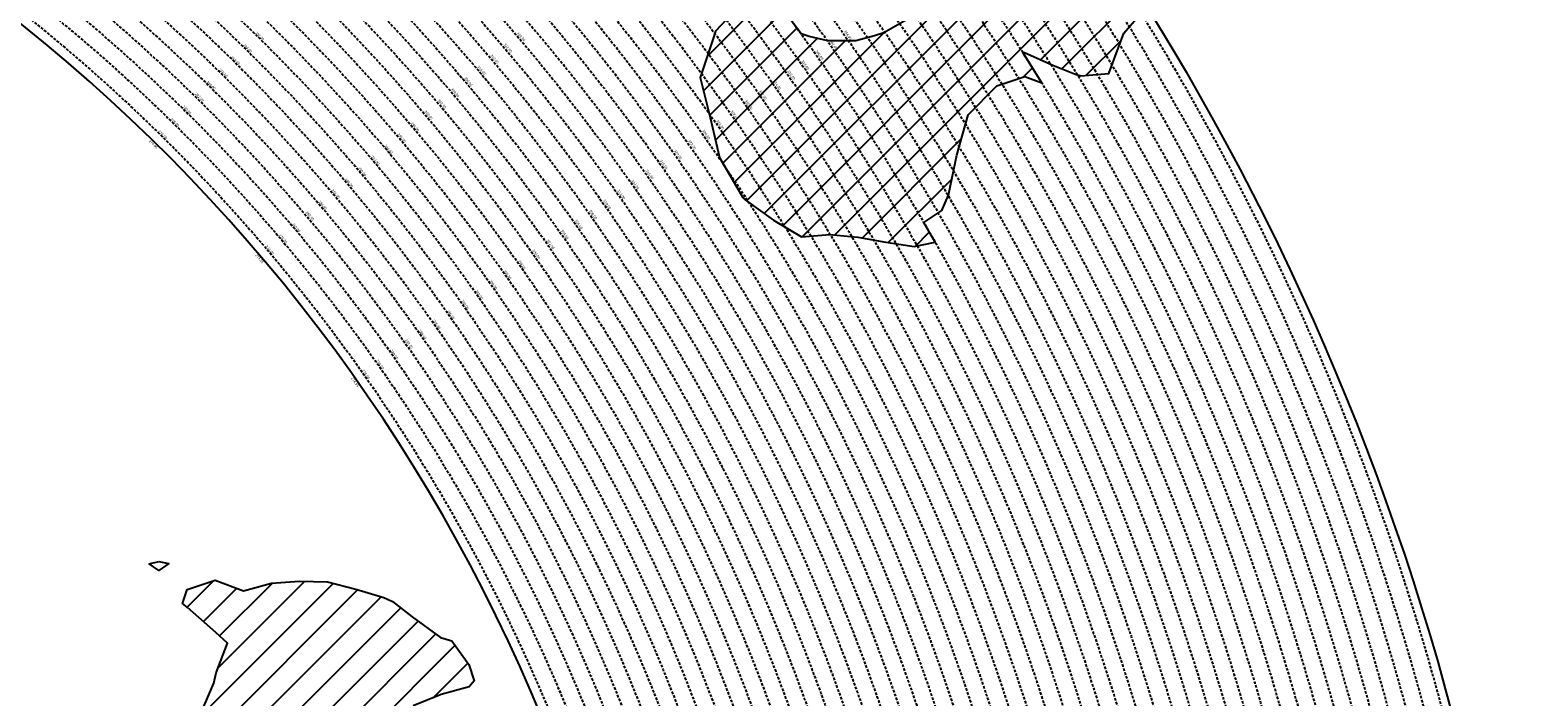
# Model space of a CAD drawing. Extents: x 1538956 to 1571595, y 5042519 to 5072519.
# Drawn here: x 1559054 to 1562538, y 5058610 to 5060151 of the extents above; entities that cross this region are included whole.
import ezdxf

# ---------------------------------------------------------------- set-up
doc = ezdxf.new("R2010")
doc.units = 0
doc.header["$LTSCALE"] = 2
doc.header["$MEASUREMENT"] = 0
doc.linetypes.add('NASCOSTA2', pattern=[4.7625, 3.175, -1.5875])
for name, color, linetype in [('274', 1, 'Continuous'), ('conica', 8, 'Continuous'), ('interpolazione conica', 1, 'Continuous'), ('inviluppo', 255, 'Continuous'), ('orizzontale_i', 8, 'Continuous')]:
    doc.layers.add(name, color=color, linetype=linetype)
doc.styles.add('PC01', font='ARIAL.TTF')

msp = doc.modelspace()

# ---------------------------------------------------------------- hatches: boundary and pattern name
at = {"layer": '274'}
h = msp.add_hatch(dxfattribs=at)
h.set_pattern_fill('ANSI31', color=256, scale=400, style=0)
h.paths.add_polyline_path([(1560080.1, 5058647.4), (1560067.6, 5058685.2), (1560028.8, 5058739.5), (1560002.1, 5058747.8), (1559936.7, 5058795.4), (1559891.3, 5058830.7), (1559871.4, 5058840), (1559806.3, 5058859), (1559741.3, 5058875.7), (1559676.3, 5058877.8), (1559611.5, 5058872.9), (1559546.7, 5058855.4), (1559481.6, 5058880.1), (1559416.9, 5058858.6), (1559405.8, 5058826.1), (1559417.3, 5058816.5), (1559482.7, 5058759.1), (1559510.3, 5058734.5), (1559483.6, 5058665.9), (1559478.6, 5058641.6), (1559438.2, 5058548.6), (1559420.3, 5058496.2), (1559407.5, 5058455.7), (1559421, 5058427.6), (1559486.4, 5058375.2), (1559550.9, 5058415.2), (1559615.5, 5058451.2), (1559680.7, 5058419.4), (1559745.8, 5058405.7), (1559809.6, 5058458.8), (1559874.5, 5058523.3), (1559904.4, 5058553.1), (1559938.7, 5058589.2), (1560003.4, 5058615.5), (1560068.1, 5058633.7)])
h.paths.add_polyline_path([(1559374.1, 5058918.4), (1559351.4, 5058923.3), (1559328.7, 5058918), (1559351.6, 5058902)])
edge = h.paths.add_edge_path()
edge.add_arc((1556538.3, 5057038.4), 4000, 15.3609, 20.3651)
edge.add_line((1560288.3, 5058430.4), (1560264.9, 5058421.4))
edge.add_line((1560264.9, 5058421.4), (1560200.2, 5058399.6))
edge.add_line((1560200.2, 5058399.6), (1560183, 5058370.6))
edge.add_line((1560183, 5058370.6), (1560142.5, 5058277.6))
edge.add_line((1560142.5, 5058277.6), (1560191.2, 5058185.5))
edge.add_line((1560191.2, 5058185.5), (1560202.4, 5058175))
edge.add_line((1560202.4, 5058175), (1560267.7, 5058126.7))
edge.add_line((1560267.7, 5058126.7), (1560332.9, 5058102.8))
edge.add_line((1560332.9, 5058102.8), (1560395.4, 5058098))
at = {"layer": 'interpolazione conica'}
h = msp.add_hatch(dxfattribs=at)
h.set_pattern_fill('ANSI31', color=256, scale=400, style=0)
h.paths.add_polyline_path([(1560835.6, 5060142.3), (1560777.7, 5060220.9), (1560701.8, 5060216.4), (1560637.6, 5060148.5), (1560632.9, 5060134.2), (1560602.6, 5060041.3), (1560625.1, 5059949), (1560647.4, 5059856.6), (1560701.2, 5059764.5), (1560706.3, 5059759), (1560771.6, 5059711.8), (1560836.9, 5059673.2), (1560901.7, 5059678.8), (1560966.7, 5059672.3), (1561031.7, 5059660.7), (1561096.7, 5059650.7), (1561145.3, 5059660.6), (1561119.1, 5059706.2, 0.024545)])
h.paths.add_polyline_path([(1561287.8, 5060022), (1561352.4, 5060043.7), (1561391.7, 5060029.4), (1561347.9, 5060099.3, 0.0051), (1561284.4, 5060196.8), (1561243.5, 5060257.4), (1561206.4, 5060232.4), (1561156.1, 5060210.3), (1561091.5, 5060181.5), (1561027, 5060144.9), (1561005.4, 5060137.9), (1560962.3, 5060125.9), (1560897.4, 5060125.9), (1560854, 5060136.4), (1560835.6, 5060142.3, -0.024545), (1561119.1, 5059706.2), (1561160.8, 5059734.3), (1561176.2, 5059769.2), (1561195.2, 5059861.9), (1561221.5, 5059954.8)])
h.paths.add_polyline_path([(1561628.3, 5060215.1, 0.008993), (1561510.8, 5060396.1), (1561485.9, 5060432.6), (1561478.5, 5060420.3), (1561414.5, 5060327.1), (1561350.3, 5060263.5), (1561310.6, 5060233.5), (1561284.9, 5060196, -0.005059), (1561347.9, 5060099.3), (1561351.9, 5060099.2), (1561417.1, 5060069.6), (1561467.7, 5060049.8), (1561482.2, 5060045.1), (1561547.1, 5060050.6), (1561581.5, 5060143.5), (1561610.7, 5060177.7), (1561644.9, 5060188.4)])

# ---------------------------------------------------------------- linework, layer by layer
at = {"layer": '274'}
for points in [[(1559351.4, 5058923.3), (1559374.1, 5058918.4), (1559351.6, 5058902), (1559328.7, 5058918), (1559351.4, 5058923.3)], [(1559351.4, 5058923.3), (1559374.1, 5058918.4), (1559351.6, 5058902), (1559328.7, 5058918), (1559351.4, 5058923.3)], [(1559416.9, 5058858.6), (1559481.6, 5058880.1), (1559546.7, 5058855.4), (1559611.5, 5058872.9), (1559676.3, 5058877.8), (1559741.3, 5058875.7), (1559806.3, 5058859), (1559871.4, 5058840), (1559891.3, 5058830.7), (1559936.7, 5058795.4), (1560002.1, 5058747.8), (1560028.8, 5058739.5), (1560067.6, 5058685.2), (1560080.1, 5058647.4), (1560068.1, 5058633.7), (1560003.4, 5058615.5), (1559938.7, 5058589.2)], [(1559416.9, 5058858.6), (1559481.6, 5058880.1), (1559546.7, 5058855.4), (1559611.5, 5058872.9), (1559676.3, 5058877.8), (1559741.3, 5058875.7), (1559806.3, 5058859), (1559871.4, 5058840), (1559891.3, 5058830.7), (1559936.7, 5058795.4), (1560002.1, 5058747.8), (1560028.8, 5058739.5), (1560067.6, 5058685.2), (1560080.1, 5058647.4), (1560068.1, 5058633.7), (1560003.4, 5058615.5), (1559938.7, 5058589.2)], [(1559438.2, 5058548.6), (1559478.6, 5058641.6), (1559483.6, 5058665.9), (1559510.3, 5058734.5), (1559482.7, 5058759.1), (1559417.3, 5058816.5), (1559405.8, 5058826.1), (1559416.9, 5058858.6)], [(1559438.2, 5058548.6), (1559478.6, 5058641.6), (1559483.6, 5058665.9), (1559510.3, 5058734.5), (1559482.7, 5058759.1), (1559417.3, 5058816.5), (1559405.8, 5058826.1), (1559416.9, 5058858.6)]]:
    msp.add_lwpolyline(points, dxfattribs=at)
at = {"layer": 'conica', "linetype": 'NASCOSTA2', "flags": 128}
for points in [[(1548390.4, 5059739.3, -0.383443), (1555097.1, 5063249.4), (1557939.6, 5062523.2, -0.363268), (1562184.2, 5056624.8)], [(1548429.4, 5059729.4, -0.383226), (1555087.2, 5063210.7), (1557929.7, 5062484.5, -0.363211), (1562144.3, 5056628.9)], [(1548663.3, 5059669.6, -0.381853), (1555027.8, 5062978.1), (1557870.3, 5062251.9, -0.381853), (1561867.8, 5056296)], [(1561531.8, 5055143.4, -0.381612), (1555216.2, 5051863.6), (1552373.8, 5052589.8, -1), (1555017.9, 5062939.4), (1557860.4, 5062213.2, -0.381368), (1561829.5, 5056310.5, -0.381368)], [(1561453.8, 5055163.3, -0.38112), (1555236, 5051941.1), (1552393.6, 5052667.3, -1.000001), (1554998.1, 5062861.9), (1557840.6, 5062135.7, -0.38112), (1561750.8, 5056325.9, -0.38112)], [(1561414.8, 5055173.3, -0.380868), (1555245.9, 5051979.9), (1552403.5, 5052706.1, -1.000001), (1554988.2, 5062823.1), (1557830.7, 5062096.9, -0.380868), (1561711.8, 5056335.9, -0.380868)], [(1561375.8, 5055183.2, -0.380612), (1555255.8, 5052018.6), (1552413.4, 5052744.8, -1.000001), (1554978.3, 5062784.4), (1557820.8, 5062058.2, -0.380612), (1561672.8, 5056345.9, -0.380612)], [(1561336.7, 5055193.2, -0.380353), (1555265.7, 5052057.4), (1552423.3, 5052783.6, -1.000001), (1554968.4, 5062745.6), (1557810.9, 5062019.4, -0.380353), (1561633.8, 5056355.8, -0.380353)], [(1561297.7, 5055203.2, -0.380089), (1555275.6, 5052096.1), (1552433.2, 5052822.3, -1.000001), (1554958.5, 5062706.8), (1557801, 5061980.6, -0.380089), (1561594.7, 5056365.8)]]:
    msp.add_lwpolyline(points, format="xyb", dxfattribs=at)
at = {"layer": 'conica', "color": 255, "linetype": 'NASCOSTA2', "flags": 128}
msp.add_lwpolyline([(1561492.8, 5055153.3, -0.381368), (1555226.1, 5051902.4), (1552383.7, 5052628.6, -1), (1555008, 5062900.6), (1557850.5, 5062174.4, -0.381368), (1561789.8, 5056316)], format="xyb", dxfattribs=at)
at = {"layer": 'conica', "linetype": 'NASCOSTA2', "flags": 128}
for points in [[(1554948.6, 5062668.1), (1557791, 5061941.9, -1), (1555285.5, 5052134.9), (1552443.1, 5052861.1, -1.000001)], [(1554938.7, 5062629.3), (1557781.1, 5061903.1, -1), (1555295.4, 5052173.6), (1552453, 5052899.8, -1)], [(1554928.8, 5062590.6), (1557771.2, 5061864.4, -1), (1555305.3, 5052212.4), (1552462.9, 5052938.6, -1)], [(1554918.9, 5062551.8), (1557761.3, 5061825.6, -1), (1555315.2, 5052251.2), (1552472.8, 5052977.4, -1)], [(1554899.1, 5062474.3), (1557741.5, 5061748.1, -1.000001), (1555335, 5052328.7), (1552492.6, 5053054.9, -1.000001)], [(1554889.2, 5062435.6), (1557731.6, 5061709.4, -1.000001), (1555344.9, 5052367.4), (1552502.5, 5053093.6, -1.000001)], [(1554879.3, 5062396.8), (1557721.7, 5061670.6, -1), (1555354.8, 5052406.2), (1552512.4, 5053132.4, -1.000001)], [(1554869.4, 5062358), (1557711.8, 5061631.8, -1), (1555364.7, 5052444.9), (1552522.3, 5053171.1, -1.000001)], [(1554859.5, 5062319.3), (1557701.9, 5061593.1, -1), (1555374.6, 5052483.7), (1552532.2, 5053209.9, -1)], [(1554849.6, 5062280.5), (1557692, 5061554.3, -1), (1555384.5, 5052522.4), (1552542.1, 5053248.6, -1.000001)], [(1554839.7, 5062241.8), (1557682.1, 5061515.6, -1), (1555394.4, 5052561.2), (1552552, 5053287.4, -1.000001)], [(1554829.8, 5062203), (1557672.2, 5061476.8, -1), (1555404.3, 5052599.9), (1552561.9, 5053326.2, -1)], [(1554819.9, 5062164.3), (1557662.3, 5061438.1, -1), (1555414.2, 5052638.7), (1552571.8, 5053364.9, -1.000001)], [(1554800.1, 5062086.8), (1557642.5, 5061360.6, -1.000001), (1555434, 5052716.2), (1552591.6, 5053442.4, -1)], [(1554790.2, 5062048), (1557632.6, 5061321.8, -1.000001), (1555443.9, 5052755), (1552601.5, 5053481.2, -1.000001)], [(1554780.3, 5062009.2), (1557622.7, 5061283, -1.000001), (1555453.8, 5052793.7), (1552611.4, 5053519.9, -1)], [(1554770.4, 5061970.5), (1557612.8, 5061244.3, -1.000001), (1555463.7, 5052832.5), (1552621.3, 5053558.7, -1.000001)], [(1554760.5, 5061931.7), (1557602.9, 5061205.5, -1.000001), (1555473.6, 5052871.2), (1552631.2, 5053597.4, -1)], [(1554750.6, 5061893), (1557593, 5061166.8, -1), (1555483.5, 5052910), (1552641.1, 5053636.2, -1)], [(1554740.7, 5061854.2), (1557583.1, 5061128, -1.000001), (1555493.4, 5052948.7), (1552651, 5053674.9, -1)], [(1554730.8, 5061815.5), (1557573.2, 5061089.3, -1.000001), (1555503.3, 5052987.5), (1552660.9, 5053713.7, -1)], [(1554720.9, 5061776.7), (1557563.3, 5061050.5, -1.000001), (1555513.2, 5053026.3), (1552670.8, 5053752.5, -1)], [(1554701.1, 5061699.2), (1557543.5, 5060973, -1), (1555533.1, 5053103.8), (1552690.6, 5053830, -1.000001)], [(1554691.2, 5061660.5), (1557533.6, 5060934.3, -1), (1555543, 5053142.5), (1552700.5, 5053868.7, -1.000001)]]:
    msp.add_lwpolyline(points, format="xyb", close=True, dxfattribs=at)
at = {"layer": 'conica', "color": 255, "linetype": 'NASCOSTA2', "flags": 128}
for points in [[(1554909, 5062513.1), (1557751.4, 5061786.9, -1), (1555325.1, 5052289.9), (1552482.7, 5053016.1, -1.000001)], [(1554810, 5062125.5), (1557652.4, 5061399.3, -1), (1555424.1, 5052677.5), (1552581.7, 5053403.7, -1.000001)], [(1554711, 5061738), (1557553.4, 5061011.8, -1.000001), (1555523.2, 5053065), (1552680.7, 5053791.2, -1.000001)]]:
    msp.add_lwpolyline(points, format="xyb", close=True, dxfattribs=at)
at = {"layer": 'conica', "linetype": 'NASCOSTA2'}
for radius, start, end in [(5981, 355.72437, 75.66842), (5941, 355.73464, 75.66842), (5901, 355.74505, 75.66842), (5861, 355.7556, 75.66842), (5821, 355.7663, 75.66842), (5781, 355.77714, 75.66842), (5741, 355.79929, 75.66842), (5581, 351.8401, 75.6684), (5541, 351.8848, 75.6684), (5501, 351.9302, 75.6684), (5461, 351.9762, 75.6684), (5421, 352.023, 75.6684)]:
    msp.add_arc((1556538.3, 5057038.4), radius, start, end, dxfattribs=at)
at = {"layer": 'conica', "color": 255, "linetype": 'NASCOSTA2'}
msp.add_arc((1556538.3, 5057038.4), 5701, 355.7993, 75.6684, dxfattribs=at)
at = {"layer": 'interpolazione conica'}
for points in [[(1560701.8, 5060216.4), (1560637.6, 5060148.5), (1560632.9, 5060134.2), (1560602.6, 5060041.3), (1560625.1, 5059949), (1560647.4, 5059856.6), (1560701.2, 5059764.5), (1560706.3, 5059759), (1560771.6, 5059711.8), (1560836.9, 5059673.2), (1560901.7, 5059678.8), (1560966.7, 5059672.3), (1561031.7, 5059660.7), (1561096.7, 5059650.7), (1561145.3, 5059660.6), (1561119.1, 5059706.2), (1561160.8, 5059734.3), (1561176.2, 5059769.2), (1561195.2, 5059861.9), (1561221.5, 5059954.8), (1561287.8, 5060022), (1561352.4, 5060043.7), (1561391.7, 5060029.4), (1561347.9, 5060099.3), (1561351.9, 5060099.2), (1561417.1, 5060069.6), (1561467.7, 5060049.8), (1561482.2, 5060045.1), (1561547.1, 5060050.6), (1561581.5, 5060143.5), (1561610.7, 5060177.7)], [(1561091.5, 5060181.5), (1561027, 5060144.9), (1561005.4, 5060137.9), (1560962.3, 5060125.9), (1560897.4, 5060125.9), (1560854, 5060136.4), (1560835.6, 5060142.3), (1560777.7, 5060220.9)]]:
    msp.add_lwpolyline(points, dxfattribs=at)
at = {"layer": 'inviluppo'}
msp.add_lwpolyline([(1548060.2, 5059823.7, -0.38517), (1555181, 5063577.9), (1558023.5, 5062851.7, -0.363718), (1562521.5, 5056590.6)], format="xyb", dxfattribs=at).dxf.unprotected_set("ltscale", 0)
msp.add_lwpolyline([(1557528.4, 5060913.9), (1554686, 5061640.1, 1), (1552705.7, 5053889.1), (1555548.2, 5053162.9, 1)], format="xyb", close=True, dxfattribs=at).dxf.unprotected_set("ltscale", 0)

# ---------------------------------------------------------------- texts
at = {"layer": 'conica', "char_height": 6, "width": 250, "attachment_point": 8, "style": 'PC01'}
for s, insert, rotation in [('{\\fArial|b0|i0|c238|p34;2}92.00', (1559582.3, 5060135.3, -0.9), 315.493), ('314.00', (1560185, 5060132.5, -0.9), 310.3134), ('342.00', (1560906.8, 5060113.7, 84.3), 305.1442), ('344.00', (1560939.5, 5060136.7, 84.3), 305.1442), ('{\\fArial|b0|i0|c238|p34;2}88.00', (1559526.3, 5060078.2, -0.9), 315.493), ('{\\fArial|b0|i0|c238|p34;2}90.00', (1559554.3, 5060106.7, -0.9), 315.493), ('310.00', (1560124, 5060080.7, -0.9), 310.3134), ('312.00', (1560154.5, 5060106.6, -0.9), 310.3134), ('340.00', (1560874.1, 5060090.7, 84.3), 305.1442), ('{\\fArial|b0|i0|c238|p34;2}86.00', (1559498.2, 5060049.7, -0.9), 315.493), ('308.00', (1560093.5, 5060054.8, -0.9), 310.3134), ('336.00', (1560808.7, 5060044.6, 84.3), 305.1442), ('338.00', (1560841.4, 5060067.6, 84.3), 305.1442), ('{\\fArial|b0|i0|c238|p34;2}84.00', (1559470.2, 5060021.2, -0.9), 315.493), ('306.00', (1560063, 5060029, -0.9), 310.3134), ('334.00', (1560776, 5060021.6, 84.3), 305.1442), ('282.00', (1559442.1, 5059992.6, -0.9), 315.493), ('302.00', (1560002, 5059977.2, -0.9), 310.3134), ('304.00', (1560032.5, 5060003.1, -0.9), 310.3134), ('330.00', (1560710.6, 5059975.5, 84.3), 305.1442), ('332.00', (1560743.3, 5059998.6, 84.3), 305.1442), ('{\\fArial|b0|i0|c238|p34;2}80.00', (1559414.1, 5059964.1, -0.9), 315.493), ('300.00', (1559971.5, 5059951.3, -0.9), 310.3134), ('328.00', (1560677.9, 5059952.5, 84.3), 305.1442), ('{\\fArial|b0|i0|c238|p34;2}76.00', (1559358, 5059907.1, -0.9), 315.493), ('{\\fArial|b0|i0|c238|p34;2}78.00', (1559386.1, 5059935.6, -0.9), 315.493), ('{\\fArial|b0|i0|c238|p34;2}98.00', (1559941, 5059925.5, -0.9), 310.3134), ('324.00', (1560612.5, 5059906.5, 84.3), 305.1442), ('326.00', (1560645.2, 5059929.5, 84.3), 305.1442), ('{\\fArial|b0|i0|c238|p34;2}94.00', (1559880, 5059873.7, -0.9), 310.3134), ('{\\fArial|b0|i0|c238|p34;2}96.00', (1559910.5, 5059899.6, -0.9), 310.3134), ('322.00', (1560579.8, 5059883.4, 84.3), 305.1442), ('{\\fArial|b0|i0|c238|p34;2}92.00', (1559849.5, 5059847.8, -0.9), 310.3134), ('318.00', (1560514.3, 5059837.4, -0.9), 305.1442), ('320.00', (1560547.1, 5059860.4, 84.3), 305.1442), ('{\\fArial|b0|i0|c238|p34;2}90.00', (1559819, 5059821.9, -0.9), 310.3134), ('316.00', (1560481.6, 5059814.4, -0.9), 305.1442), ('{\\fArial|b0|i0|c238|p34;2}86.00', (1559758, 5059770.2, -0.9), 310.3134), ('{\\fArial|b0|i0|c238|p34;2}88.00', (1559788.5, 5059796.1, -0.9), 310.3134), ('312.00', (1560416.2, 5059768.3, -0.9), 305.1442), ('314.00', (1560448.9, 5059791.3, -0.9), 305.1442), ('{\\fArial|b0|i0|c238|p34;2}84.00', (1559727.5, 5059744.3, -0.9), 310.3134), ('310.00', (1560383.5, 5059745.3, -0.9), 305.1442), ('282.00', (1559697, 5059718.4, -0.9), 310.3134), ('306.00', (1560318.1, 5059699.2, -0.9), 305.1442), ('308.00', (1560350.8, 5059722.3, -0.9), 305.1442), ('{\\fArial|b0|i0|c238|p34;2}78.00', (1559636, 5059666.7, -0.9), 310.3134), ('{\\fArial|b0|i0|c238|p34;2}80.00', (1559666.5, 5059692.5, -0.9), 310.3134), ('304.00', (1560285.4, 5059676.2, -0.9), 305.1442), ('{\\fArial|b0|i0|c238|p34;2}76.00', (1559605.5, 5059640.8, -0.9), 310.3134), ('300.00', (1560220, 5059630.2, -0.9), 305.1442), ('302.00', (1560252.7, 5059653.2, -0.9), 305.1442), ('{\\fArial|b0|i0|c238|p34;2}98.00', (1560187.3, 5059607.1, -0.9), 305.1442), ('{\\fArial|b0|i0|c238|p34;2}94.00', (1560121.8, 5059561.1, -0.9), 305.1442), ('{\\fArial|b0|i0|c238|p34;2}96.00', (1560154.6, 5059584.1, -0.9), 305.1442), ('{\\fArial|b0|i0|c238|p34;2}92.00', (1560089.1, 5059538.1, -0.9), 305.1442), ('{\\fArial|b0|i0|c238|p34;2}88.00', (1560023.7, 5059492, -0.9), 305.1442), ('{\\fArial|b0|i0|c238|p34;2}90.00', (1560056.4, 5059515, -0.9), 305.1442), ('{\\fArial|b0|i0|c238|p34;2}86.00', (1559991, 5059469, -0.9), 305.1442), ('282.00', (1559925.6, 5059422.9, -0.9), 305.1442), ('{\\fArial|b0|i0|c238|p34;2}84.00', (1559958.3, 5059446, -0.9), 305.1442), ('{\\fArial|b0|i0|c238|p34;2}80.00', (1559892.9, 5059399.9, -0.9), 305.1442), ('{\\fArial|b0|i0|c238|p34;2}76.00', (1559827.5, 5059353.9, -0.9), 305.1442), ('{\\fArial|b0|i0|c238|p34;2}78.00', (1559860.2, 5059376.9, -0.9), 305.1442)]:
    msp.add_mtext(s, dxfattribs=dict(at, insert=insert, rotation=rotation))
at = {"layer": 'orizzontale_i', "char_height": 6, "width": 250, "attachment_point": 2, "style": 'PC01'}
for insert, rotation in [((1559340.5, 5059889.2, -0.9), 315.493), ((1559586.4, 5059624.6, -0.9), 310.3134), ((1559807, 5059339.5, -0.9), 305.1442)]:
    msp.add_mtext('{\\fArial|b0|i0|c238|p34;274.}95', dxfattribs=dict(at, insert=insert, rotation=rotation))

doc.saveas('drawing.dxf')
